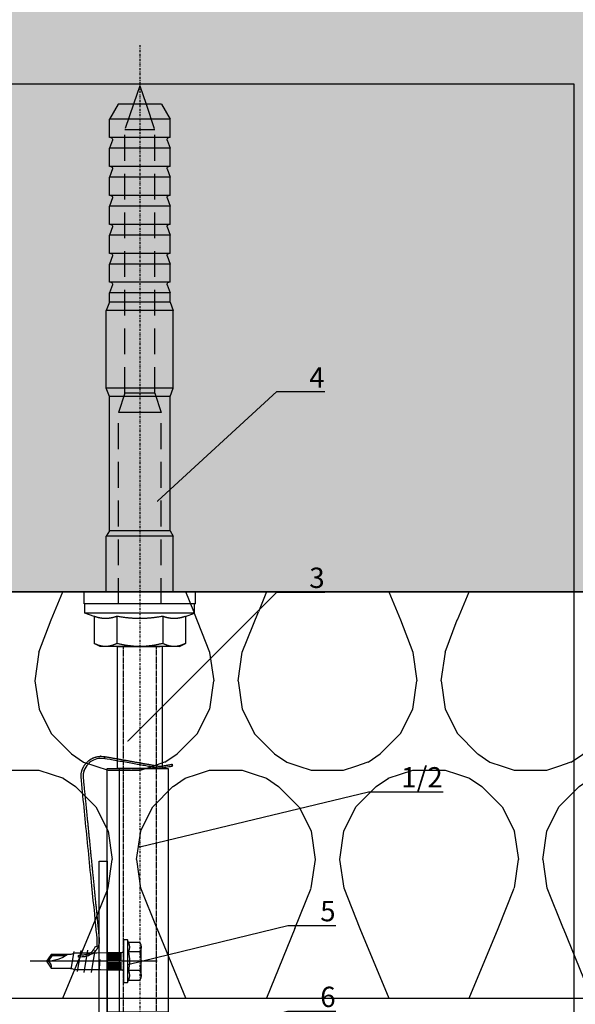
# Model space of a CAD drawing. Units: millimetres. Extents: x -362080 to -165483, y 96743 to 400618.
# Drawn here: x -182036 to -181899, y 200342 to 200585 of the extents above; entities that cross this region are included whole.
import ezdxf
from ezdxf import colors
from ezdxf.entities.mleader import LeaderData, LeaderLine
from ezdxf.enums import TextEntityAlignment as Align
from ezdxf.math import Vec2, Vec3

# ---------------------------------------------------------------- set-up
doc = ezdxf.new("R2010")
doc.units = ezdxf.units.MM
for name, pattern in [('DASHDOT', [1.0263157894736843, 0.5131578947368421, -0.2565789473684211, 0, -0.2565789473684211]), ('VERDECKT', [9.524999999999999, 6.35, -3.175]), ('Verdeckt2', [4.762499999999999, 3.175, -1.5875])]:
    doc.linetypes.add(name, pattern=pattern)
doc.layers.add('GIP-Ansichtsfenster', color=9, linetype='Continuous', plot=False)
for name, color, linetype in [('GIP-Bauseits', 8, 'Continuous'), ('GIP-Befestigungsmittel', 4, 'Continuous'), ('GIP-DIM-0', 12, 'Continuous'), ('T-Profil-80-50', 251, 'Continuous')]:
    doc.layers.add(name, color=color, linetype=linetype)
doc.styles.add('GIP-Text-45', font='calibri.ttf', dxfattribs={"width": 0.9, "height": 4.5})
doc.styles.get("Standard").update_dxf_attribs({"font": 'calibri.ttf'})

# ---------------------------------------------------------------- blocks, each defined once
blk = doc.blocks.new('_Dot')
blk.add_hatch(color=0).paths.add_polyline_path([(-0.5, 0, 1), (0.5, 0, 1)])
at = {"color": 0}
blk.add_line((-1, 0), (-0.5, 0), dxfattribs=at)
blk = doc.blocks.new('*U177')
at = {"linetype": 'ByBlock'}
h = blk.add_hatch(dxfattribs=at)
h.set_pattern_fill('H1INSUN1', color=256, pattern_type=2)
h.set_pattern_definition([(67.38013459999999, (748.215160790618, 739), (3.150356747028127e-06, 100.0000003076922), [25.99999999999999, -1274]), (67.38013459999999, (848.215160790618, 739), (3.150356747028127e-06, 100.0000003076922), [25.99999999999999, -1274]), (67.38013459999999, (948.215160790618, 739), (3.150356747028127e-06, 100.0000003076922), [25.99999999999999, -1274]), (67.38013459999999, (1048.215160790618, 739), (3.150356747028127e-06, 100.0000003076922), [25.99999999999999, -1274]), (67.38013459999999, (1148.215160790618, 739), (3.150356747028127e-06, 100.0000003076922), [25.99999999999999, -1274]), (112.2490234, (832.2151607906178, 739), (-2.38241202765721e-06, 99.99999827928437), [23.76972769999999, -2353.203124999999]), (112.2490234, (932.2151607906178, 739), (-2.38241202765721e-06, 99.99999827928437), [23.76972769999999, -2353.203124999999]), (112.2490234, (1032.215160790618, 739), (-2.38241202765721e-06, 99.99999827928437), [23.76972769999999, -2353.203124999999]), (112.2490234, (1132.215160790618, 739), (-2.38241202765721e-06, 99.99999827928437), [23.76972769999999, -2353.203124999999]), (112.2490234, (1232.215160790618, 739), (-2.38241202765721e-06, 99.99999827928437), [23.76972769999999, -2353.203124999999]), (112.2490234, (1332.215160790618, 739), (-2.38241202765721e-06, 99.99999827928437), [23.76972769999999, -2353.203124999999]), (112.2490234, (1432.215160790618, 739), (-2.38241202765721e-06, 99.99999827928437), [23.76972769999999, -2353.203124999999]), (112.2490234, (1532.215160790618, 739), (-2.38241202765721e-06, 99.99999827928437), [23.76972769999999, -2353.203124999999]), (112.2490234, (1632.215160790618, 739), (-2.38241202765721e-06, 99.99999827928437), [23.76972769999999, -2353.203124999999]), (247.7509918, (807.2151607906178, 760.9999999999997), (-7.070251179186471e-06, 99.9999996129151), [23.76972769999996, -2353.203124999995]), (247.7509918, (907.2151607906178, 760.9999999999997), (-7.070251179186471e-06, 99.9999996129151), [23.76972769999996, -2353.203124999995]), (247.7509918, (1007.215160790618, 760.9999999999997), (-7.070251179186471e-06, 99.9999996129151), [23.76972769999996, -2353.203124999995]), (247.7509918, (1107.215160790618, 760.9999999999997), (-7.070251179186471e-06, 99.9999996129151), [23.76972769999996, -2353.203124999995]), (247.7509918, (1207.215160790618, 760.9999999999997), (-7.070251179186471e-06, 99.9999996129151), [23.76972769999996, -2353.203124999995]), (247.7509918, (1307.215160790618, 760.9999999999997), (-7.070251179186471e-06, 99.9999996129151), [23.76972769999996, -2353.203124999995]), (247.7509918, (1407.215160790618, 760.9999999999997), (-7.070251179186471e-06, 99.9999996129151), [23.76972769999996, -2353.203124999995]), (247.7509918, (1507.215160790618, 760.9999999999997), (-7.070251179186471e-06, 99.9999996129151), [23.76972769999996, -2353.203124999995]), (247.7509918, (1607.215160790618, 760.9999999999997), (-7.070251179186471e-06, 99.9999996129151), [23.76972769999996, -2353.203124999995]), (292.6198654, (772.215160790618, 762.9999999999998), (-3.150356747028127e-06, 100.0000003076922), [26.00000000000001, -1274.000000000001]), (292.6198654, (872.215160790618, 762.9999999999998), (-3.150356747028127e-06, 100.0000003076922), [26.00000000000001, -1274.000000000001]), (292.6198654, (972.215160790618, 762.9999999999998), (-3.150356747028127e-06, 100.0000003076922), [26.00000000000001, -1274.000000000001]), (292.6198654, (1072.215160790618, 762.9999999999998), (-3.150356747028127e-06, 100.0000003076922), [26.00000000000001, -1274.000000000001]), (292.6198654, (1172.215160790618, 762.9999999999998), (-3.150356747028127e-06, 100.0000003076922), [26.00000000000001, -1274.000000000001]), (81.8698959, (743.215160790618, 721.9999999999998), (4.942118795980831e-06, 99.99999966249106), [7.071067809999987, -700.0357055699984]), (68.1985931, (744.2151607906178, 728.9999999999998), (-9.858241085680675e-07, 100.0000011859525), [10.7703295, -527.7461548000001]), (68.1985931, (844.2151607906178, 728.9999999999998), (-9.858241085680675e-07, 100.0000011859525), [10.7703295, -527.7461548000001]), (291.8014069, (782.2151607906178, 739), (9.858241085680675e-07, 100.0000011859525), [10.7703295, -527.7461548000001]), (291.8014069, (882.2151607906178, 739), (9.858241085680675e-07, 100.0000011859525), [10.7703295, -527.7461548000001]), (278.1301041, (786.2151607906183, 728.9999999999998), (-4.942118795980831e-06, 99.99999966249106), [7.071067809999987, -700.0357055699984]), (278.1301041, (743.215160790618, 721.9999999999998), (-4.942118795980831e-06, 99.99999966249106), [7.071067809999987, -700.0357055699984]), (296.5650482, (744.2151607906178, 714.9999999999998), (1.752436467938878e-06, 99.99999760741669), [6.708203800000003, -216.8985901000001]), (315, (747.215160790618, 708.9999999999998), (-7.105427357601002e-15, 99.99999997361817), [7.07106781, -134.350296]), (326.3099327, (752.215160790618, 703.9999999999998), (-3.583935253459458e-06, 99.99999643704996), [3.605551200000003, -356.9495850000001]), (326.3099327, (852.215160790618, 703.9999999999998), (-3.583935253459458e-06, 99.99999643704996), [3.605551200000003, -356.9495850000001]), (326.3099327, (952.215160790618, 703.9999999999998), (-3.583935253459458e-06, 99.99999643704996), [3.605551200000003, -356.9495850000001]), (341.565052, (755.215160790618, 701.9999999999998), (-2.029815924231571e-07, 100.0000017971736), [3.162277700000002, -313.0654907200001]), (341.565052, (855.215160790618, 701.9999999999998), (-2.029815924231571e-07, 100.0000017971736), [3.162277700000002, -313.0654907200001]), (341.565052, (955.215160790618, 701.9999999999998), (-2.029815924231571e-07, 100.0000017971736), [3.162277700000002, -313.0654907200001]), (341.565052, (758.215160790618, 700.9999999999998), (-2.029815924231571e-07, 100.0000017971736), [3.162277700000002, -313.0654907200001]), (341.565052, (858.215160790618, 700.9999999999998), (-2.029815924231571e-07, 100.0000017971736), [3.162277700000002, -313.0654907200001]), (341.565052, (958.215160790618, 700.9999999999998), (-2.029815924231571e-07, 100.0000017971736), [3.162277700000002, -313.0654907200001]), (0, (761.2151607906183, 699.9999999999998), (0, 99.99999999999996), [8, -92]), (18.434948, (769.2151607906178, 699.9999999999998), (2.029815924231571e-07, 100.0000017971736), [3.162277699999998, -313.0654907199997]), (18.434948, (869.2151607906178, 699.9999999999998), (2.029815924231571e-07, 100.0000017971736), [3.162277699999998, -313.0654907199997]), (18.434948, (969.2151607906178, 699.9999999999998), (2.029815924231571e-07, 100.0000017971736), [3.162277699999998, -313.0654907199997]), (18.434948, (772.215160790618, 700.9999999999998), (2.029815924231571e-07, 100.0000017971736), [3.162277699999998, -313.0654907199997]), (18.434948, (872.215160790618, 700.9999999999998), (2.029815924231571e-07, 100.0000017971736), [3.162277699999998, -313.0654907199997]), (18.434948, (972.215160790618, 700.9999999999998), (2.029815924231571e-07, 100.0000017971736), [3.162277699999998, -313.0654907199997]), (33.69006729999998, (775.2151607906178, 701.9999999999998), (3.583935253459458e-06, 99.99999643704996), [3.605551199999999, -356.9495849999999]), (33.69006729999998, (875.2151607906178, 701.9999999999998), (3.583935253459458e-06, 99.99999643704996), [3.605551199999999, -356.9495849999999]), (33.69006729999998, (975.2151607906178, 701.9999999999998), (3.583935253459458e-06, 99.99999643704996), [3.605551199999999, -356.9495849999999]), (45, (778.215160790618, 703.9999999999998), (7.105427357601002e-15, 99.99999997361817), [7.071067810000002, -134.350296]), (63.43495179999999, (783.215160790618, 708.9999999999998), (-1.752436467938878e-06, 99.99999760741669), [6.7082038, -216.8985901]), (81.8698959, (786.2151607906183, 714.9999999999998), (4.942118795980831e-06, 99.99999966249106), [7.071067809999987, -700.0357055699984]), (81.8698959, (793.215160790618, 721.9999999999998), (4.942118795980831e-06, 99.99999966249106), [7.071067809999987, -700.0357055699984]), (68.1985931, (794.2151607906178, 728.9999999999998), (-9.858241085680675e-07, 100.0000011859525), [10.7703295, -527.7461548000001]), (68.1985931, (894.2151607906178, 728.9999999999998), (-9.858241085680675e-07, 100.0000011859525), [10.7703295, -527.7461548000001]), (291.8014069, (832.2151607906178, 739), (9.858241085680675e-07, 100.0000011859525), [10.7703295, -527.7461548000001]), (291.8014069, (932.2151607906178, 739), (9.858241085680675e-07, 100.0000011859525), [10.7703295, -527.7461548000001]), (278.1301041, (836.2151607906183, 728.9999999999998), (-4.942118795980831e-06, 99.99999966249106), [7.071067809999987, -700.0357055699984]), (278.1301041, (793.215160790618, 721.9999999999998), (-4.942118795980831e-06, 99.99999966249106), [7.071067809999987, -700.0357055699984]), (296.5650482, (794.2151607906178, 714.9999999999998), (1.752436467938878e-06, 99.99999760741669), [6.708203800000003, -216.8985901000001]), (315, (797.215160790618, 708.9999999999998), (-7.105427357601002e-15, 99.99999997361817), [7.07106781, -134.350296]), (326.3099327, (802.215160790618, 703.9999999999998), (-3.583935253459458e-06, 99.99999643704996), [3.605551200000003, -356.9495850000001]), (326.3099327, (902.215160790618, 703.9999999999998), (-3.583935253459458e-06, 99.99999643704996), [3.605551200000003, -356.9495850000001]), (326.3099327, (1002.215160790618, 703.9999999999998), (-3.583935253459458e-06, 99.99999643704996), [3.605551200000003, -356.9495850000001]), (341.565052, (805.215160790618, 701.9999999999998), (-2.029815924231571e-07, 100.0000017971736), [3.162277700000002, -313.0654907200001]), (341.565052, (905.215160790618, 701.9999999999998), (-2.029815924231571e-07, 100.0000017971736), [3.162277700000002, -313.0654907200001]), (341.565052, (1005.215160790618, 701.9999999999998), (-2.029815924231571e-07, 100.0000017971736), [3.162277700000002, -313.0654907200001]), (341.565052, (808.215160790618, 700.9999999999998), (-2.029815924231571e-07, 100.0000017971736), [3.162277700000002, -313.0654907200001]), (341.565052, (908.215160790618, 700.9999999999998), (-2.029815924231571e-07, 100.0000017971736), [3.162277700000002, -313.0654907200001]), (341.565052, (1008.215160790618, 700.9999999999998), (-2.029815924231571e-07, 100.0000017971736), [3.162277700000002, -313.0654907200001]), (0, (811.2151607906183, 699.9999999999998), (0, 99.99999999999996), [8, -92]), (18.434948, (819.2151607906178, 699.9999999999998), (2.029815924231571e-07, 100.0000017971736), [3.162277699999998, -313.0654907199997]), (18.434948, (919.2151607906178, 699.9999999999998), (2.029815924231571e-07, 100.0000017971736), [3.162277699999998, -313.0654907199997]), (18.434948, (1019.215160790618, 699.9999999999998), (2.029815924231571e-07, 100.0000017971736), [3.162277699999998, -313.0654907199997]), (18.434948, (822.215160790618, 700.9999999999998), (2.029815924231571e-07, 100.0000017971736), [3.162277699999998, -313.0654907199997]), (18.434948, (922.215160790618, 700.9999999999998), (2.029815924231571e-07, 100.0000017971736), [3.162277699999998, -313.0654907199997]), (18.434948, (1022.215160790618, 700.9999999999998), (2.029815924231571e-07, 100.0000017971736), [3.162277699999998, -313.0654907199997]), (33.69006729999998, (825.2151607906178, 701.9999999999998), (3.583935253459458e-06, 99.99999643704996), [3.605551199999999, -356.9495849999999]), (33.69006729999998, (925.2151607906178, 701.9999999999998), (3.583935253459458e-06, 99.99999643704996), [3.605551199999999, -356.9495849999999]), (33.69006729999998, (1025.215160790618, 701.9999999999998), (3.583935253459458e-06, 99.99999643704996), [3.605551199999999, -356.9495849999999]), (45, (828.215160790618, 703.9999999999998), (7.105427357601002e-15, 99.99999997361817), [7.071067810000002, -134.350296]), (63.43495179999999, (833.215160790618, 708.9999999999998), (-1.752436467938878e-06, 99.99999760741669), [6.7082038, -216.8985901]), (81.8698959, (836.2151607906183, 714.9999999999998), (4.942118795980831e-06, 99.99999966249106), [7.071067809999987, -700.0357055699984]), (81.8698959, (768.215160790618, 777.9999999999998), (4.942118795980831e-06, 99.99999966249106), [7.071067809999987, -700.0357055699984]), (63.43495179999999, (769.2151607906178, 784.9999999999997), (-1.752436467938878e-06, 99.99999760741669), [6.7082038, -216.8985901]), (45, (772.215160790618, 790.9999999999998), (7.105427357601002e-15, 99.99999997361817), [7.071067810000002, -134.350296]), (33.69006729999998, (777.215160790618, 795.9999999999997), (3.583935253459458e-06, 99.99999643704996), [3.605551199999999, -356.9495849999999]), (33.69006729999998, (877.215160790618, 795.9999999999997), (3.583935253459458e-06, 99.99999643704996), [3.605551199999999, -356.9495849999999]), (33.69006729999998, (977.215160790618, 795.9999999999997), (3.583935253459458e-06, 99.99999643704996), [3.605551199999999, -356.9495849999999]), (18.434948, (780.215160790618, 797.9999999999997), (2.029815924231571e-07, 100.0000017971736), [3.162277699999998, -313.0654907199997]), (18.434948, (880.215160790618, 797.9999999999997), (2.029815924231571e-07, 100.0000017971736), [3.162277699999998, -313.0654907199997]), (18.434948, (980.215160790618, 797.9999999999997), (2.029815924231571e-07, 100.0000017971736), [3.162277699999998, -313.0654907199997]), (18.434948, (783.215160790618, 798.9999999999997), (2.029815924231571e-07, 100.0000017971736), [3.162277699999998, -313.0654907199997]), (18.434948, (883.215160790618, 798.9999999999997), (2.029815924231571e-07, 100.0000017971736), [3.162277699999998, -313.0654907199997]), (18.434948, (983.215160790618, 798.9999999999997), (2.029815924231571e-07, 100.0000017971736), [3.162277699999998, -313.0654907199997]), (0, (786.2151607906183, 799.9999999999997), (0, 99.99999999999996), [8, -92]), (341.565052, (794.2151607906178, 799.9999999999997), (-2.029815924231571e-07, 100.0000017971736), [3.162277700000002, -313.0654907200001]), (341.565052, (894.2151607906178, 799.9999999999997), (-2.029815924231571e-07, 100.0000017971736), [3.162277700000002, -313.0654907200001]), (341.565052, (994.2151607906178, 799.9999999999997), (-2.029815924231571e-07, 100.0000017971736), [3.162277700000002, -313.0654907200001]), (341.565052, (797.215160790618, 798.9999999999997), (-2.029815924231571e-07, 100.0000017971736), [3.162277700000002, -313.0654907200001]), (341.565052, (897.215160790618, 798.9999999999997), (-2.029815924231571e-07, 100.0000017971736), [3.162277700000002, -313.0654907200001]), (341.565052, (997.215160790618, 798.9999999999997), (-2.029815924231571e-07, 100.0000017971736), [3.162277700000002, -313.0654907200001]), (326.3099327, (800.2151607906178, 797.9999999999997), (-3.583935253459458e-06, 99.99999643704996), [3.605551200000003, -356.9495850000001]), (326.3099327, (900.2151607906178, 797.9999999999997), (-3.583935253459458e-06, 99.99999643704996), [3.605551200000003, -356.9495850000001]), (326.3099327, (1000.215160790618, 797.9999999999997), (-3.583935253459458e-06, 99.99999643704996), [3.605551200000003, -356.9495850000001]), (315, (803.215160790618, 795.9999999999997), (-7.105427357601002e-15, 99.99999997361817), [7.07106781, -134.350296]), (296.5650482, (808.215160790618, 790.9999999999998), (1.752436467938878e-06, 99.99999760741669), [6.708203800000003, -216.8985901000001]), (278.1301041, (811.2151607906183, 784.9999999999997), (-4.942118795980831e-06, 99.99999966249106), [7.071067809999987, -700.0357055699984]), (278.1301041, (768.215160790618, 777.9999999999998), (-4.942118795980831e-06, 99.99999966249106), [7.071067809999987, -700.0357055699984]), (290.5560454999999, (769.2151607906178, 770.9999999999997), (1.254493909641496e-06, 100.0000023019941), [8.54400349999999, -845.8563842999989]), (290.5560454999999, (869.2151607906178, 770.9999999999997), (1.254493909641496e-06, 100.0000023019941), [8.54400349999999, -845.8563842999989]), (290.5560454999999, (969.2151607906178, 770.9999999999997), (1.254493909641496e-06, 100.0000023019941), [8.54400349999999, -845.8563842999989]), (68.1985931, (807.2151607906178, 760.9999999999997), (-9.858241085680675e-07, 100.0000011859525), [10.7703295, -527.7461548000001]), (68.1985931, (907.2151607906178, 760.9999999999997), (-9.858241085680675e-07, 100.0000011859525), [10.7703295, -527.7461548000001]), (81.8698959, (811.2151607906183, 770.9999999999997), (4.942118795980831e-06, 99.99999966249106), [7.071067809999987, -700.0357055699984]), (0, (740.215160790618, 799.9999999999997), (0, 99.99999999999996), [4, -96]), (341.565052, (744.2151607906178, 799.9999999999997), (-2.029815924231571e-07, 100.0000017971736), [3.162277700000002, -313.0654907200001]), (341.565052, (844.2151607906178, 799.9999999999997), (-2.029815924231571e-07, 100.0000017971736), [3.162277700000002, -313.0654907200001]), (341.565052, (944.2151607906178, 799.9999999999997), (-2.029815924231571e-07, 100.0000017971736), [3.162277700000002, -313.0654907200001]), (341.565052, (747.215160790618, 798.9999999999997), (-2.029815924231571e-07, 100.0000017971736), [3.162277700000002, -313.0654907200001]), (341.565052, (847.215160790618, 798.9999999999997), (-2.029815924231571e-07, 100.0000017971736), [3.162277700000002, -313.0654907200001]), (341.565052, (947.215160790618, 798.9999999999997), (-2.029815924231571e-07, 100.0000017971736), [3.162277700000002, -313.0654907200001]), (326.3099327, (750.2151607906178, 797.9999999999997), (-3.583935253459458e-06, 99.99999643704996), [3.605551200000003, -356.9495850000001]), (326.3099327, (850.2151607906178, 797.9999999999997), (-3.583935253459458e-06, 99.99999643704996), [3.605551200000003, -356.9495850000001]), (326.3099327, (950.2151607906178, 797.9999999999997), (-3.583935253459458e-06, 99.99999643704996), [3.605551200000003, -356.9495850000001]), (315, (753.215160790618, 795.9999999999997), (-7.105427357601002e-15, 99.99999997361817), [7.07106781, -134.350296]), (296.5650482, (758.215160790618, 790.9999999999998), (1.752436467938878e-06, 99.99999760741669), [6.708203800000003, -216.8985901000001]), (278.1301041, (761.2151607906183, 784.9999999999997), (-4.942118795980831e-06, 99.99999966249106), [7.071067809999987, -700.0357055699984]), (69.4439545, (758.215160790618, 762.9999999999998), (-1.254493909641496e-06, 100.0000023019941), [8.544003499999999, -845.8563842999997]), (69.4439545, (858.215160790618, 762.9999999999998), (-1.254493909641496e-06, 100.0000023019941), [8.544003499999999, -845.8563842999997]), (69.4439545, (958.215160790618, 762.9999999999998), (-1.254493909641496e-06, 100.0000023019941), [8.544003499999999, -845.8563842999997]), (81.8698959, (761.2151607906183, 770.9999999999997), (4.942118795980831e-06, 99.99999966249106), [7.071067809999987, -700.0357055699984]), (81.8698959, (818.215160790618, 777.9999999999998), (4.942118795980831e-06, 99.99999966249106), [7.071067809999987, -700.0357055699984]), (63.43495179999999, (819.2151607906178, 784.9999999999997), (-1.752436467938878e-06, 99.99999760741669), [6.7082038, -216.8985901]), (45, (822.215160790618, 790.9999999999998), (7.105427357601002e-15, 99.99999997361817), [7.071067810000002, -134.350296]), (33.69006729999998, (827.215160790618, 795.9999999999997), (3.583935253459458e-06, 99.99999643704996), [3.605551199999999, -356.9495849999999]), (33.69006729999998, (927.215160790618, 795.9999999999997), (3.583935253459458e-06, 99.99999643704996), [3.605551199999999, -356.9495849999999]), (33.69006729999998, (1027.215160790618, 795.9999999999997), (3.583935253459458e-06, 99.99999643704996), [3.605551199999999, -356.9495849999999]), (18.434948, (830.215160790618, 797.9999999999997), (2.029815924231571e-07, 100.0000017971736), [3.162277699999998, -313.0654907199997]), (18.434948, (930.215160790618, 797.9999999999997), (2.029815924231571e-07, 100.0000017971736), [3.162277699999998, -313.0654907199997]), (18.434948, (1030.215160790618, 797.9999999999997), (2.029815924231571e-07, 100.0000017971736), [3.162277699999998, -313.0654907199997]), (18.434948, (833.215160790618, 798.9999999999997), (2.029815924231571e-07, 100.0000017971736), [3.162277699999998, -313.0654907199997]), (18.434948, (933.215160790618, 798.9999999999997), (2.029815924231571e-07, 100.0000017971736), [3.162277699999998, -313.0654907199997]), (18.434948, (1033.215160790618, 798.9999999999997), (2.029815924231571e-07, 100.0000017971736), [3.162277699999998, -313.0654907199997]), (0, (836.2151607906183, 799.9999999999997), (0, 99.99999999999996), [4, -96]), (278.1301041, (818.215160790618, 777.9999999999998), (-4.942118795980831e-06, 99.99999966249106), [7.071067809999987, -700.0357055699984]), (291.8014069, (819.2151607906178, 770.9999999999997), (9.858241085680675e-07, 100.0000011859525), [10.7703295, -527.7461548000001]), (291.8014069, (919.2151607906178, 770.9999999999997), (9.858241085680675e-07, 100.0000011859525), [10.7703295, -527.7461548000001])])
h.paths.add_polyline_path([(0, 100), (1103.833338740041, 100), (1103.833338740041, 0), (0, 0)])
blk.add_lwpolyline([(0, 100), (1103.833338740041, 100), (1103.833338740041, 0), (0, 0)], close=True)
blk = doc.blocks.new('*U180')
at = {"color": 1}
blk.add_lwpolyline([(0, 0), (-350, 0), (-350, 350), (0, 350)], close=True, dxfattribs=at)
at = {"color": 1, "style": 'GIP-Text-45', "width": 0.9}
blk.add_attdef('BEZEICHNUNG', text='', height=22.5, dxfattribs=at).set_placement((0, 0), align=Align.BOTTOM_RIGHT)
blk = doc.blocks.new('GIP-Rohbau_1')
h = blk.add_hatch()
h.set_pattern_fill('JIS_STN_2.5', color=256, scale=20)
h.set_pattern_definition([(45, (0, 0), (-35.35533905932737, 35.35533905932738), []), (45, (35.29999999998836, 0), (-35.35533905932737, 35.35533905932738), [24, -10])])
h.paths.add_polyline_path([(4904.811996181787, -3964.652834016131), (4904.811996181787, -5364.652834016131), (3054.811996181787, -5364.652834016131), (3054.811996181787, -6764.652834016131), (2254.811996181787, -6764.652834016131), (2254.811996181787, -6964.652834016131), (3254.811996181787, -6964.652834016131), (3254.811996181787, -5564.652834016131), (5104.811996181787, -5564.652834016131), (5104.811996181787, -3964.652834016131)])
blk.add_lwpolyline([(4904.811996181787, -3964.652834016131), (4904.811996181787, -5364.652834016131), (3054.811996181787, -5364.652834016131), (3054.811996181787, -6764.652834016131), (2254.811996181787, -6764.652834016131), (2254.811996181787, -6964.652834016131), (3254.811996181787, -6964.652834016131), (3254.811996181787, -5564.652834016131), (5104.811996181787, -5564.652834016131), (5104.811996181787, -3964.652834016131)], close=True)
at = {"transparency": 33554687, "xscale": -1, "rotation": 180}
blk.add_blockref('*U177', (2254.811996181787, -6964.652834016131), dxfattribs=at)
at = {"layer": 'GIP-Ansichtsfenster'}
blk.add_blockref('*U180', (2454.811996181787, -7189.652834016131), dxfattribs=at)
blk = doc.blocks.new('*U211')
at = {"linetype": 'Continuous', "extrusion": (-1.224646799147353e-16, -1, 0)}
for p, q in [((-13.5, 13.72499942776631), (-13.5, -2.91038304567337e-11)), ((-10.5, 13.72499942776631), (-13.5, 13.72499942776631)), ((-10.5, 13.72499942776631), (-10.5, -2.91038304567337e-11)), ((-8.25, 13.4999999999709), (-10.5, 13.4999999999709)), ((-8.25, 13.4999999999709), (-8.25, -2.91038304567337e-11)), ((-7.434098935656948, 11.25833024916938), (-8.25, 13.4999999999709)), ((-7.434098935656948, 11.25833024916938), (-0.7541651246137917, 11.25833024916938)), ((0, 9.749999999970896), (-0.7541651246137917, 11.25833024916938)), ((0, 9.749999999970896), (0, 8.443747686891584)), ((-133.5046691894531, 5.334936618775828), (-129.7546691894531, 7.499999999970896)), ((-129.7546691894531, 7.499999999970896), (-129.7546691894531, -2.91038304567337e-11)), ((-125.2546691894531, 7.499999999970896), (-129.7546691894531, 7.499999999970896)), ((-125.2546691894531, 7.499999999970896), (-125.2546691894531, -2.91038304567337e-11)), ((-124.6434173583984, 6.726999521226389), (-122.6296691894531, 7.499999999970896)), ((-122.6296691894531, 7.499999999970896), (-122.6296691894531, -2.91038304567337e-11)), ((-118.1296691894531, 7.499999999970896), (-122.6296691894531, 7.499999999970896)), ((-118.1296691894531, 7.499999999970896), (-118.1296691894531, -2.91038304567337e-11)), ((-117.5184173583984, 6.726999521226389), (-115.5046691894531, 7.499999999970896)), ((-115.5046691894531, 7.499999999970896), (-115.5046691894531, -2.91038304567337e-11)), ((-111.0046691894531, 7.499999999970896), (-115.5046691894531, 7.499999999970896)), ((-111.0046691894531, 7.499999999970896), (-111.0046691894531, -2.91038304567337e-11)), ((-110.3934173583984, 6.726999521226389), (-108.379674911499, 7.499999999970896)), ((-108.379674911499, 7.499999999970896), (-108.379674911499, -2.91038304567337e-11)), ((-103.879674911499, 7.499999999970896), (-108.379674911499, 7.499999999970896)), ((-103.879674911499, 7.499999999970896), (-103.879674911499, -2.91038304567337e-11)), ((-103.2684116363525, 6.726999521226389), (-101.254674911499, 7.499999999970896)), ((-101.254674911499, 7.499999999970896), (-101.254674911499, -2.91038304567337e-11)), ((-96.75467491149902, 7.499999999970896), (-101.254674911499, 7.499999999970896)), ((-96.75467491149902, 7.499999999970896), (-96.75467491149902, -2.91038304567337e-11)), ((-96.14341163635254, 6.726999521226389), (-94.12967491149902, 7.499999999970896)), ((-94.12967491149902, 7.499999999970896), (-94.12967491149902, -2.91038304567337e-11)), ((-89.62967491149902, 7.499999999970896), (-94.12967491149902, 7.499999999970896)), ((-89.62967491149902, 7.499999999970896), (-89.62967491149902, -2.91038304567337e-11)), ((-89.01840591430664, 6.726999521226389), (-87.00467491149902, 7.499999999970896)), ((-87.00467491149902, 7.499999999970896), (-87.00467491149902, -2.91038304567337e-11)), ((-84.75467491149902, 7.499999999970896), (-87.00467491149902, 7.499999999970896)), ((-84.75467491149902, 7.499999999970896), (-82.6940689086914, 8.249999999970896)), ((-84.75467491149902, 7.499999999970896), (-84.75467491149902, -2.91038304567337e-11)), ((-82.6940689086914, 8.249999999970896), (-82.6940689086914, -2.91038304567337e-11)), ((-63.56528091430664, 8.249999999970896), (-82.6940689086914, 8.249999999970896)), ((-63.56528091430664, 8.249999999970896), (-63.56528091430664, -2.91038304567337e-11)), ((-61.50467491149902, 7.499999999970896), (-63.56528091430664, 8.249999999970896)), ((-61.50467491149902, 7.499999999970896), (-61.50467491149902, -2.91038304567337e-11)), ((-28.50467491149902, 7.499999999970896), (-61.50467491149902, 7.499999999970896)), ((-28.50467491149902, 7.499999999970896), (-27.19217491149902, 8.249999999970896)), ((-28.50467491149902, 7.499999999970896), (-28.50467491149902, -2.91038304567337e-11)), ((-27.19217491149902, 8.249999999970896), (-27.19217491149902, -2.91038304567337e-11)), ((-13.5, 8.249999999970896), (-27.19217491149902, 8.249999999970896)), ((0, 8.443747686891584), (0, -2.91038304567337e-11)), ((-133.5046691894531, 5.334936618775828), (-133.5046691894531, -2.91038304567337e-11)), ((-7.434098935656948, 5.629165124584688), (-0.7541651246137917, 5.629165124584688)), ((-138, -2.91038304567337e-11), (-133.5046691894531, 1.528341332159471)), ((-138, -2.91038304567337e-11), (-133.5046691894531, -1.528341332188575)), ((-133.5046691894531, -2.91038304567337e-11), (-133.5046691894531, -5.334936618834035)), ((-129.7546691894531, -2.91038304567337e-11), (-129.7546691894531, -7.500000000029104)), ((-125.2546691894531, -2.91038304567337e-11), (-125.2546691894531, -7.500000000029104)), ((-122.6296691894531, -2.91038304567337e-11), (-122.6296691894531, -7.500000000029104)), ((-118.1296691894531, -2.91038304567337e-11), (-118.1296691894531, -7.500000000029104)), ((-115.5046691894531, -2.91038304567337e-11), (-115.5046691894531, -7.500000000029104)), ((-111.0046691894531, -2.91038304567337e-11), (-111.0046691894531, -7.500000000029104)), ((-108.379674911499, -2.91038304567337e-11), (-108.379674911499, -7.500000000029104)), ((-103.879674911499, -2.91038304567337e-11), (-103.879674911499, -7.500000000029104)), ((-101.254674911499, -2.91038304567337e-11), (-101.254674911499, -7.500000000029104)), ((-96.75467491149902, -2.91038304567337e-11), (-96.75467491149902, -7.500000000029104)), ((-94.12967491149902, -2.91038304567337e-11), (-94.12967491149902, -7.500000000029104)), ((-89.62967491149902, -2.91038304567337e-11), (-89.62967491149902, -7.500000000029104)), ((-87.00467491149902, -2.91038304567337e-11), (-87.00467491149902, -7.500000000029104)), ((-84.75467491149902, -2.91038304567337e-11), (-84.75467491149902, -7.500000000029104)), ((-82.6940689086914, -2.91038304567337e-11), (-82.6940689086914, -8.250000000029104)), ((-63.56528091430664, -2.91038304567337e-11), (-63.56528091430664, -8.250000000029104)), ((-61.50467491149902, -2.91038304567337e-11), (-61.50467491149902, -7.500000000029104)), ((-28.50467491149902, -2.91038304567337e-11), (-28.50467491149902, -7.500000000029104)), ((-27.19217491149902, -2.91038304567337e-11), (-27.19217491149902, -8.250000000029104)), ((-13.5, -2.91038304567337e-11), (-13.5, -13.72499942782451)), ((-10.5, -2.91038304567337e-11), (-10.5, -13.72499942782451)), ((-8.25, -2.91038304567337e-11), (-8.25, -13.5000000000291)), ((0, -2.91038304567337e-11), (0, -8.443747686920688)), ((-133.5046691894531, -5.334936618834035), (-129.7546691894531, -7.500000000029104)), ((-124.6434173583984, -6.726999521284597), (-122.6296691894531, -7.500000000029104)), ((-117.5184173583984, -6.726999521284597), (-115.5046691894531, -7.500000000029104)), ((-110.3934173583984, -6.726999521284597), (-108.379674911499, -7.500000000029104)), ((-103.2684116363525, -6.726999521284597), (-101.254674911499, -7.500000000029104)), ((-96.14341163635254, -6.726999521284597), (-94.12967491149902, -7.500000000029104)), ((-89.01840591430664, -6.726999521284597), (-87.00467491149902, -7.500000000029104)), ((-7.434098935656948, -5.629165124613792), (-0.7541651246137917, -5.629165124613792)), ((-125.2546691894531, -7.500000000029104), (-129.7546691894531, -7.500000000029104)), ((-118.1296691894531, -7.500000000029104), (-122.6296691894531, -7.500000000029104)), ((-111.0046691894531, -7.500000000029104), (-115.5046691894531, -7.500000000029104)), ((-103.879674911499, -7.500000000029104), (-108.379674911499, -7.500000000029104)), ((-96.75467491149902, -7.500000000029104), (-101.254674911499, -7.500000000029104)), ((-89.62967491149902, -7.500000000029104), (-94.12967491149902, -7.500000000029104)), ((-84.75467491149902, -7.500000000029104), (-87.00467491149902, -7.500000000029104)), ((-84.75467491149902, -7.500000000029104), (-82.6940689086914, -8.250000000029104)), ((-63.56528091430664, -8.250000000029104), (-82.6940689086914, -8.250000000029104)), ((-61.50467491149902, -7.500000000029104), (-63.56528091430664, -8.250000000029104)), ((-28.50467491149902, -7.500000000029104), (-61.50467491149902, -7.500000000029104)), ((-28.50467491149902, -7.500000000029104), (-27.19217491149902, -8.250000000029104)), ((-13.5, -8.250000000029104), (-27.19217491149902, -8.250000000029104)), ((0, -8.443747686920688), (0, -9.750000000029104)), ((-7.434098935656948, -11.25833024922758), (-8.25, -13.5000000000291)), ((-7.434098935656948, -11.25833024922758), (-0.7541651246137917, -11.25833024922758)), ((0, -9.750000000029104), (-0.7541651246137917, -11.25833024922758)), ((-10.5, -13.72499942782451), (-13.5, -13.72499942782451)), ((-8.25, -13.5000000000291), (-10.5, -13.5000000000291))]:
    blk.add_line(p, q, dxfattribs=at)
at = {"linetype": 'VERDECKT', "extrusion": (-1.224646799147353e-16, -1, 0)}
for p, q in [((-62.39067332603736, 3.674999999988358), (-57.590673326049, 5.249999999970896)), ((-57.590673326049, 5.249999999970896), (-57.590673326049, -2.91038304567337e-11)), ((-10.5, 5.249999999970896), (-57.590673326049, 5.249999999970896)), ((-133.5046691894531, 1.528341332159471), (-127.1906733260257, 3.674999999988358)), ((-127.1906733260257, 3.674999999988358), (-127.1906733260257, -2.91038304567337e-11)), ((-62.39067332603736, 3.674999999988358), (-127.1906733260257, 3.674999999988358)), ((-62.39067332603736, 3.674999999988358), (-62.39067332603736, -2.91038304567337e-11)), ((-133.5046691894531, -1.528341332188575), (-127.1906733260257, -3.675000000017462)), ((-127.1906733260257, -2.91038304567337e-11), (-127.1906733260257, -3.675000000017462)), ((-62.39067332603736, -2.91038304567337e-11), (-62.39067332603736, -3.675000000017462)), ((-57.590673326049, -2.91038304567337e-11), (-57.590673326049, -5.250000000029104)), ((-62.39067332603736, -3.675000000017462), (-127.1906733260257, -3.675000000017462)), ((-62.39067332603736, -3.675000000017462), (-57.590673326049, -5.250000000029104)), ((-10.5, -5.250000000029104), (-57.590673326049, -5.250000000029104))]:
    blk.add_line(p, q, dxfattribs=at)
at = {"linetype": 'DASHDOT'}
blk.add_line((-148, -2.91038304567337e-11), (100, -2.91038304567337e-11), dxfattribs=at)
blk.add_line((-148, -2.91038304567337e-11), (100, -2.91038304567337e-11), dxfattribs=at)
for points in [[(0, 5.499999999941792), (30, 5.499999999941792), (30, -5.500000000058208), (0, -5.500000000058208), (0, 5)], [(30, -2.000000000058208), (30, 6.999999999970896), (90, 6.999999999970896), (90, -8.000000000058208), (30, -8.000000000058208), (30, -2.300079931592336)], [(90, -5.000000000058208), (30, -5.000000000058208)]]:
    blk.add_lwpolyline(points)
at = {"linetype": 'Verdeckt2', "ltscale": 0.05}
for points in [[(0, 3.999999999941792), (30, 3.999999999941792), (30, -4.000000000058208), (0, -4.000000000058208)], [(30, 3.999999999941792), (90, 3.999999999941792), (90, -4.000000000058208), (30, -4.000000000058208)]]:
    blk.add_lwpolyline(points, dxfattribs=at)
at = {"linetype": 'Continuous', "extrusion": (0, 0, -1)}
for centre, radius, start, end in [((124.804676302796, 7.147105639887741), 0.4499928866884295, 249.000556952797, 0), ((117.679676302796, 7.147105639887741), 0.4499928866884295, 249.000556952797, 0), ((110.554676302796, 7.147105639887741), 0.4499928866884295, 249.000556952797, 0), ((103.429676302796, 7.147109572542831), 0.4499986087118961, 249.0000562244842, 5.255710504404333e-05), ((96.304676302796, 7.147109572542831), 0.4499986087118961, 249.0000562244842, 5.255710504404333e-05), ((89.1796731959912, 7.147111896483693), 0.450001715528543, 248.9998513981824, 359.9998477348063), ((124.804676302796, -7.147105639916845), 0.4499928866880367, 0, 110.9994430472029), ((117.679676302796, -7.147105639916845), 0.4499928866880367, 0, 110.9994430472029), ((110.554676302796, -7.147105639916845), 0.4499928866880367, 0, 110.9994430472029), ((103.429676302796, -7.147109572571935), 0.4499986087126093, 359.9999474395599, 110.9999437755158), ((96.304676302796, -7.147109572571935), 0.4499986087126093, 359.9999474395599, 110.9999437755158), ((89.1796731959912, -7.147111896512797), 0.4500017155283206, 0.0001522618586700186, 111.0001486018176)]:
    blk.add_arc(centre, radius, start, end, dxfattribs=at)
at = {"linetype": 'Continuous'}
for points, weights in [([(-7.434098935656948, 11.25833024916938), (-6.88511162152281, 9.749999999970896), (-6.88511162152281, 8.443747686891584)], [1.041970600165785, 1.059512768481944, 1]), ([(-0.7541651246137917, 11.25833024916938), (0, 9.749999999970896), (0, 8.443747686891584)], [1, 1.037954849302046, 1]), ([(-6.88511162152281, 8.443747686891584), (-6.88511162152281, 7.137495373783167), (-7.434098935656948, 5.629165124584688)], [1, 1.059512768481953, 1.041970600165791]), ([(0, 8.443747686891584), (0, 7.137495373783167), (-0.7541651246137917, 5.629165124584688)], [1, 1.037954849302054, 1]), ([(-7.434098935656948, 5.629165124584688), (-6.88511162152281, 2.612504626187729), (-6.88511162152281, -2.91038304567337e-11)], [1.041970600165791, 1.059512768481953, 1]), ([(-0.7541651246137917, 5.629165124584688), (0, 2.612504626187729), (0, -2.91038304567337e-11)], [1, 1.037954849302045, 1]), ([(-6.88511162152281, -2.91038304567337e-11), (-6.88511162152281, -2.612504626216833), (-7.434098935656948, -5.629165124613792)], [1, 1.059512768481953, 1.041970600165791]), ([(0, -2.91038304567337e-11), (0, -2.612504626216833), (-0.7541651246137917, -5.629165124613792)], [1, 1.037954849302047, 1]), ([(-7.434098935656948, -5.629165124613792), (-6.88511162152281, -7.137495373812271), (-6.88511162152281, -8.443747686920688)], [1.041970600165792, 1.059512768481955, 1]), ([(-0.7541651246137917, -5.629165124613792), (0, -7.137495373812271), (0, -8.443747686920688)], [1, 1.037954849302032, 1]), ([(-6.88511162152281, -8.443747686920688), (-6.88511162152281, -9.750000000029104), (-7.434098935656948, -11.25833024922758)], [1, 1.059512768481952, 1.04197060016579]), ([(0, -8.443747686920688), (0, -9.750000000029104), (-0.7541651246137917, -11.25833024922758)], [1, 1.03795484930205, 1])]:
    blk.add_rational_spline(points, weights, degree=2, dxfattribs=at)
blk = doc.blocks.new('*U81')
at = {"color": 0, "linetype": 'ByBlock', "lineweight": -2}
blk.add_lwpolyline([(-4, 4.898587196589413e-16), (27.3, -9.797174393178826e-16)], dxfattribs=at)
blk = doc.blocks.new('EJO_ JT9-3H_5-5_5x19')
at = {"linetype": 'ByBlock'}
blk.add_lwpolyline([(-4.299999999988358, 4), (-3.990598923235666, 4.618802153505385), (-1.229737228044542, 4.618802153505385), (-1, 5.25), (0, 5.25), (0, -5.25), (-1, -5.25), (-1.229737228044542, -4.618802153505385), (-3.990598923235666, -4.618802153505385), (-4.299999999988358, -4)], close=True, dxfattribs=at)
for points in [[(-1, 5.25), (-1, -5.25)], [(7.889100546773989, -2.75), (6.984100546775153, 2.75)], [(9.69910054677166, -2.75), (8.794100546772825, 2.75)], [(10.54116124191205, 2.640985926176654), (11.38322193705244, -2.531971852382412)], [(-3.990598923235666, 2.309401076752692), (-1.229737228044542, 2.309401076752692)], [(0.5, 2.053324165026424), (4, 2.053324165026424)], [(0.5, 1.959259114344604), (4, 1.959259114344604)], [(0.5, 1.805662966886302), (4, 1.805662966886302)], [(0.5, 1.597202663891949), (4, 1.597202663891949)], [(0.5, 1.340212166192941), (4, 1.340212166192941)], [(0.5, 1.042500000010477), (4, 1.042500000010477)], [(0.5, 0.7131119988334831), (4, 0.7131119988334831)], [(0.5, 0.3620564504235517), (4, 0.3620564504235517)], [(0.5, 0), (4, 0)], [(4, 2.084999999991851), (4, -2.084999999991851)], [(5.861150820128387, 0.4358994532376528), (6.079100546776317, -2.75)], [(12.22528263216373, 2.422957778559066), (13, -1.935112690669484)], [(14.22723720411886, 1.350000000005821), (17.62744871733594, 1.350000000005821), (18.56546981839347, 0.01036703429417685)], [(17.62744871733594, 1.350000000005821), (17.80964718502946, 1.700000000011642)], [(-3.990598923235666, -2.309401076752692), (-1.229737228044542, -2.309401076752692)], [(0.5, -0.3620564504235517), (4, -0.3620564504235517)], [(0.5, -0.7131119988334831), (4, -0.7131119988334831)], [(0.5, -1.042500000010477), (4, -1.042500000010477)], [(0.5, -1.340212166192941), (4, -1.340212166192941)], [(0.5, -1.597202663891949), (4, -1.597202663891949)], [(0.5, -1.805662966886302), (4, -1.805662966886302)], [(0.5, -1.959259114344604), (4, -1.959259114344604)], [(0.5, -2.053324165026424), (4, -2.053324165026424)]]:
    blk.add_lwpolyline(points, dxfattribs=at)
for points in [[(-3.990598923235666, 4.618802153505385, 0.2679491924311226), (-3.990598923235666, 2.309401076752692, 0.1339745962155621), (-3.990598923235666, -2.309401076752692, 0.2679491924311226), (-3.990598923235666, -4.618802153505385)], [(-1.229737228044542, 4.618802153505385, 0.176326980708463), (-1.229737228044542, 2.309401076752692, 0.08816349035423485), (-1.229737228044542, -2.309401076752692, 0.176326980708463), (-1.229737228044542, -4.618802153505385)], [(0, 2.584999999991851, 0.4142135623730951), (0.5, 2.084999999991851), (4, 2.084999999991851), (6.5482010935375, 1.994999999995343), (11.97820109353052, 1.994999999995343), (13, 1.700000000011642), (17.80964718502946, 1.700000000011642), (19, 0), (17.80964718502946, -1.700000000011642), (13, -1.700000000011642), (12.09500000000116, -1.994999999995343), (5.64320109350956, -1.994999999995343), (4, -2.084999999991851), (0.5, -2.084999999991851, 0.4142135623730951), (0, -2.584999999991851)], [(13.70000000001164, 1.700000000011642, 0.1564517764884105), (19, 0)], [(17.80964718502946, -1.700000000011642, -0.520567050551746), (19, 0)]]:
    blk.add_lwpolyline(points, format="xyb", dxfattribs=at)
blk.add_blockref('*U81', (-4.299999999988358, 0))

msp = doc.modelspace()

# ---------------------------------------------------------------- block references
at = {"layer": 'GIP-Bauseits', "color": 252, "linetype": 'Continuous', "lineweight": 25}
msp.add_blockref('GIP-Rohbau_1', (-184353.9658450065, 207408.6340439974), dxfattribs=at)

# ---------------------------------------------------------------- next in the draw order: linework, layer by layer
at = {"layer": 'T-Profil-80-50', "color": 0, "linetype": 'Continuous', "flags": 128}
msp.add_lwpolyline([(-182014.0257518352, 200327.6476099812), (-182075.0257518352, 200327.6476099812), (-182075.0257518352, 200329.6476099812), (-182016.0257518352, 200329.6476099812), (-182016.0257518352, 200377.6476099812), (-182014.0257518352, 200377.6476099812), (-182014.0257518352, 200329.6476099812), (-181955.0257518352, 200329.6476099812), (-181955.0257518352, 200327.6476099812), (-182016.0257518352, 200327.6476099812)], dxfattribs=at)

# ---------------------------------------------------------------- next in the draw order: block references
at = {"rotation": 270}
msp.add_blockref('*U211', (-182006.0253633654, 200430.4812099812), dxfattribs=at)
at = {"layer": 'GIP-Befestigungsmittel', "xscale": -1}
msp.add_blockref('EJO_ JT9-3H_5-5_5x19', (-182010.0253633655, 200353.031577297), dxfattribs=at)

# ---------------------------------------------------------------- next in the draw order: leaders
at = {"layer": 'GIP-DIM-0'}
ml = msp.add_multileader_mtext('Standard', dxfattribs=at)
ml.set_content('4', color=142)
ml.set_leader_properties(color=256, linetype='ByLayer', lineweight=-1)
ml.set_arrow_properties(name='DOT')
ml.build(insert=Vec2(0, 0))
ml.multileader.update_dxf_attribs({"text_left_attachment_type": 6, "text_right_attachment_type": 6, "dogleg_length": 2, "arrow_head_size": 0.2, "scale": 2})
ctx = ml.context
ctx.base_point, ctx.scale, ctx.char_height, ctx.arrow_head_size, ctx.landing_gap_size, ctx.plane_origin = Vec3(-181968.3088278003, 200493.2171507479), 2, 5, 0.2, 4, Vec3(-174919.6515994496, 204588.085415975)
ctx.left_attachment, ctx.right_attachment = 6, 6
notes = []
notes.append((ctx, [(1, (1, 1, 0), (-181972.3088278003, 200493.2171507479), (1, 0), 4, [(1, [(-182001.7210858313, 200466.1632217478)], 0, [])])]))
ctx.mtext.insert, ctx.mtext.flow_direction = Vec3(-181964.3088278003, 200499.2171507479), 5
ctx.mtext.has_bg_fill, ctx.mtext.bg_color, ctx.mtext.bg_scale_factor, ctx.mtext.bg_transparency, ctx.mtext.use_window_bg_color = 1, -1027028792, 1.5, 0, 1
ml = msp.add_multileader_mtext('Standard', dxfattribs=at)
ml.set_content('3', color=142)
ml.set_leader_properties(color=256, linetype='ByLayer', lineweight=-1)
ml.set_arrow_properties(name='DOT')
ml.build(insert=Vec2(0, 0))
ml.multileader.update_dxf_attribs({"text_left_attachment_type": 6, "text_right_attachment_type": 6, "dogleg_length": 2, "arrow_head_size": 0.2, "scale": 2})
ctx = ml.context
ctx.base_point, ctx.scale, ctx.char_height, ctx.arrow_head_size, ctx.landing_gap_size, ctx.plane_origin = Vec3(-181968.3088278003, 200443.8986221733), 2, 5, 0.2, 4, Vec3(-174919.6515994496, 204544.7499108764)
ctx.left_attachment, ctx.right_attachment = 6, 6
notes.append((ctx, [(1, (1, 1, 0), (-181972.3088278003, 200443.8986221733), (1, 0), 4, [(1, [(-182009.010673615, 200407.1701436682)], 0, [])])]))
ctx.mtext.insert, ctx.mtext.flow_direction = Vec3(-181964.3088278003, 200449.8986221733), 5
ctx.mtext.has_bg_fill, ctx.mtext.bg_color, ctx.mtext.bg_scale_factor, ctx.mtext.bg_transparency, ctx.mtext.use_window_bg_color = 1, -1027028792, 1.5, 0, 1
ml = msp.add_multileader_mtext('Standard', dxfattribs=at)
ml.set_content('1/2', color=142)
ml.set_leader_properties(color=256, linetype='ByLayer', lineweight=-1)
ml.set_arrow_properties(name='DOT')
ml.build(insert=Vec2(0, 0))
ml.multileader.update_dxf_attribs({"text_left_attachment_type": 6, "text_right_attachment_type": 6, "dogleg_length": 2, "arrow_head_size": 0.2, "scale": 2})
ctx = ml.context
ctx.base_point, ctx.scale, ctx.char_height, ctx.arrow_head_size, ctx.landing_gap_size, ctx.plane_origin = Vec3(-181945.7070958658, 200394.7216484003), 2, 5, 0.2, 4, Vec3(-174897.0498675151, 204489.5899136274)
ctx.left_attachment, ctx.right_attachment = 6, 6
notes.append((ctx, [(1, (1, 1, 0), (-181949.7070958658, 200394.7216484003), (1, 0), 4, [(1, [(-182006.255941823, 200381.1583326018)], 0, [])])]))
ctx.mtext.insert, ctx.mtext.flow_direction = Vec3(-181941.7070958658, 200400.802417631), 5
ctx.mtext.has_bg_fill, ctx.mtext.bg_color, ctx.mtext.bg_scale_factor, ctx.mtext.bg_transparency, ctx.mtext.use_window_bg_color = 1, -1027028792, 1.5, 0, 1
ml = msp.add_multileader_mtext('Standard', dxfattribs=at)
ml.set_content('5', color=142)
ml.set_leader_properties(color=256, linetype='ByLayer', lineweight=-1)
ml.set_arrow_properties(name='DOT')
ml.build(insert=Vec2(0, 0))
ml.multileader.update_dxf_attribs({"text_left_attachment_type": 6, "text_right_attachment_type": 6, "dogleg_length": 2, "arrow_head_size": 0.2, "scale": 2})
ctx = ml.context
ctx.base_point, ctx.scale, ctx.char_height, ctx.arrow_head_size, ctx.landing_gap_size, ctx.plane_origin = Vec3(-181965.6134938042, 200361.8699141299), 2, 5, 0.2, 4, Vec3(-174916.9562654535, 204456.738179357)
ctx.left_attachment, ctx.right_attachment = 6, 6
notes.append((ctx, [(1, (1, 1, 0), (-181969.6134938042, 200361.8699141299), (1, 0), 4, [(1, [(-182008.8429955577, 200352.2392452178)], 0, [])])]))
ctx.mtext.insert, ctx.mtext.flow_direction = Vec3(-181961.6134938042, 200367.8699141299), 5
ctx.mtext.has_bg_fill, ctx.mtext.bg_color, ctx.mtext.bg_scale_factor, ctx.mtext.bg_transparency, ctx.mtext.use_window_bg_color = 1, -1027028792, 1.5, 0, 1
ml = msp.add_multileader_mtext('Standard', dxfattribs=at)
ml.set_content('6', color=142)
ml.set_leader_properties(color=256, linetype='ByLayer', lineweight=-1)
ml.set_arrow_properties(name='DOT')
ml.build(insert=Vec2(0, 0))
ml.multileader.update_dxf_attribs({"text_left_attachment_type": 6, "text_right_attachment_type": 6, "dogleg_length": 2, "arrow_head_size": 0.2, "scale": 2})
ctx = ml.context
ctx.base_point, ctx.scale, ctx.char_height, ctx.arrow_head_size, ctx.landing_gap_size, ctx.plane_origin = Vec3(-181965.6134938042, 200340.769556538), 2, 5, 0.2, 4, Vec3(-174904.5485353942, 204283.453566629)
ctx.left_attachment, ctx.right_attachment = 6, 6
notes.append((ctx, [(1, (1, 1, 0), (-181969.6134938042, 200340.769556538), (1, 0), 4, [(1, [(-182014.7156337688, 200328.9794778126)], 0, [])])]))
ctx.mtext.insert, ctx.mtext.flow_direction = Vec3(-181961.6134938042, 200346.769556538), 5
ctx.mtext.has_bg_fill, ctx.mtext.bg_color, ctx.mtext.bg_scale_factor, ctx.mtext.bg_transparency, ctx.mtext.use_window_bg_color = 1, -1027028792, 1.5, 0, 1
for ctx, leaders in notes:
    for number, flags, end, landing, length, lines in leaders:
        leader = LeaderData()
        leader.index, (leader.has_last_leader_line, leader.has_dogleg_vector, leader.attachment_direction) = number, flags
        leader.last_leader_point, leader.dogleg_vector, leader.dogleg_length = Vec3(end), Vec3(landing), length
        for number, points, colour, breaks in lines:
            line = LeaderLine()
            line.index, line.vertices, line.color, line.breaks = number, Vec3.list(points), colors.encode_raw_color(colour), breaks
            leader.lines.append(line)
        ctx.leaders.append(leader)

# ---------------------------------------------------------------- next in the draw order: linework, layer by layer
msp.add_rational_spline([(-182020.5036018814, 200398.4758386522), (-182020.5036018813, 200400.7990843747), (-182018.7279703682, 200402.2972844337), (-182016.952338855, 200403.7954844927), (-182014.662222737, 200403.404538393), (-182014.6957450679, 200403.2144238079), (-182014.7292673987, 200403.0243092228), (-182014.6955537055, 200403.2143853879), (-182014.6618400124, 200403.4044615529), (-182008.8978038491, 200402.3820979844), (-182003.1337676858, 200401.3597344159), (-182002.7624793986, 200401.2938792395), (-182002.3911911113, 200401.2280240631), (-182001.7171710971, 200401.1084735454), (-182001.0431510828, 200400.9889230278), (-181999.565676924, 200401.2479020039), (-181998.0882027652, 200401.50688098), (-181998.0450396025, 200401.2606352869), (-181998.0018764398, 200401.0143895937), (-181999.5227703582, 200400.7477997875), (-182001.0436642766, 200400.4812099812), (-182001.7174276939, 200400.6007149864), (-182002.3911911112, 200400.7202199916), (-182004.1939667489, 200401.0399772038), (-182005.9967423866, 200401.3597344159), (-182010.3728953945, 200402.1359299981), (-182014.7490484024, 200402.9121255803), (-182016.8095486092, 200403.2625901256), (-182018.4065752453, 200401.9142606228), (-182020.0036018814, 200400.56593112), (-182020.0036018814, 200398.4758386522), (-182018.0146768583, 200378.5058123), (-182016.0257518352, 200358.5357859478), (-182015.8501803167, 200356.7729402851), (-182017.0376262052, 200355.4582454724), (-182018.0728208023, 200354.3121174844), (-182019.6096388783, 200354.1590572994), (-182020.3559465994, 200354.0847283989), (-182021.1022543205, 200354.0103994984), (-182021.1270306207, 200354.2591687388), (-182021.1518069209, 200354.5079379792), (-182020.4054991998, 200354.5822668796), (-182019.6591914787, 200354.6565957801), (-182018.4657831281, 200354.7754538973), (-182017.5960745375, 200355.6012612056), (-182016.3534707351, 200356.7811406645), (-182016.5232903159, 200358.4862333474), (-182018.512215339, 200378.4562596996), (-182020.5011403621, 200398.4262860518)], [1, 0.9068830402455695, 1, 0.9068830402455695, 1, 1, 1, 1, 1, 1, 1, 1, 1, 1, 1, 1, 1, 1, 1, 1, 1, 1, 1, 1, 1, 1, 1, 0.9069468540075057, 1, 0.9069468540075057, 1, 1, 1, 0.9143376605647313, 1, 0.9328791194859389, 1, 1, 1, 1, 1, 1, 1, 0.9460029309309587, 1, 0.8981394573166246, 1, 1, 1], degree=2, knots=[0, 0, 0, 0.8699383101243088, 0.8699383101243088, 1.739876620248618, 1.739876620248618, 2.739876620248618, 2.739876620248618, 3.739876620248618, 3.739876620248618, 4.739876620248618, 4.739876620248618, 5.739876620248618, 5.739876620248618, 6.739876620248618, 6.739876620248618, 7.739876620248618, 7.739876620248618, 8.739876620248618, 8.739876620248618, 9.739876620248618, 9.739876620248618, 10.73987662024862, 10.73987662024862, 11.73987662024862, 11.73987662024862, 12.73987662024862, 12.73987662024862, 13.60951200286414, 13.60951200286414, 14.47914738547966, 14.47914738547966, 15.47914738547966, 15.47914738547966, 16.31300145635921, 16.31300145635921, 17.04994371224559, 17.04994371224559, 18.04994371224559, 18.04994371224559, 19.04994371224559, 19.04994371224559, 20.04994371224559, 20.04994371224559, 20.71018692440581, 20.71018692440581, 21.62074003901153, 21.62074003901153, 22.62074003901153, 22.62074003901153, 22.62074003901153])

doc.saveas('drawing.dxf')
